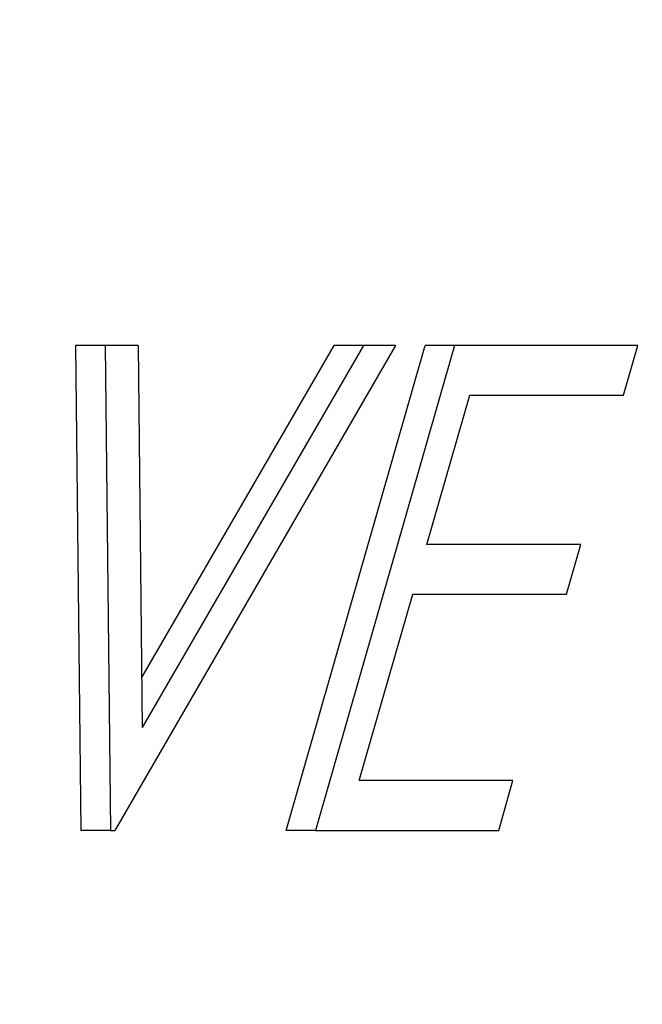
# Model space of a CAD drawing. Extents: x 0 to 4190, y 0 to 2777.
# Drawn here: x 800 to 804, y 1210 to 1216 of the extents above; entities that cross this region are included whole.
import ezdxf

# ---------------------------------------------------------------- set-up
doc = ezdxf.new("R2010")
doc.units = 0
doc.header["$LTSCALE"] = 0.1
doc.header["$PDMODE"] = 3
doc.layers.get('0').update_dxf_attribs({"linetype": 'CONTINUOUS'})
doc.layers.get('DEFPOINTS').update_dxf_attribs({"linetype": 'CONTINUOUS'})
doc.layers.add('SUNPOU', color=7, linetype='CONTINUOUS')
doc.styles.get("Standard").update_dxf_attribs({"font": 'ROMANS.shx', "bigfont": 'extfont2.shx'})
doc.dimstyles.get("Standard").update_dxf_attribs({"dimscale": 10, "dimtxt": 2, "dimasz": 3, "dimexe": 1, "dimexo": 1, "dimgap": 0.6, "dimtad": 3, "dimdec": 0, "dimzin": 0, "dimdsep": 46, "dimtxsty": 'Standard', "dimblk1": 'OPEN', "dimblk2": 'OPEN', "dimsah": 1, "dimcen": 1.5, "dimadec": 0, "dimazin": 0, "dimtfac": 1, "dimtdec": 0, "dimtmove": 0, "dimatfit": 0, "dimldrblk": 'OPEN', "dimfxl": 1, "dimtvp": 1, "dimtolj": 1, "dimtzin": 0, "dimarcsym": 0})

# ---------------------------------------------------------------- blocks, each defined once
blk = doc.blocks.new('_OPEN')
at = {"color": 0, "linetype": 'ByBlock'}
for p, q in [((-1, 0.16667), (0, 0)), ((0, 0), (-1, -0.16667)), ((0, 0), (-1, 0))]:
    blk.add_line(p, q, dxfattribs=at)
blk = doc.blocks.new('*D4')
at = {"layer": 'DEFPOINTS', "color": 0, "transparency": 16777216}
for p in [(785.6427, 1253.5263), (785.6427, 1153.3362), (1052.2411, 1153.3362)]:
    blk.add_point(p, dxfattribs=at)
at = {"layer": 'SUNPOU', "color": 0, "lineweight": -2, "transparency": 16777216}
for p, q in [((795.6427, 1253.5263), (1062.2411, 1253.5263)), ((1052.2411, 1223.5263), (1052.2411, 1183.3362)), ((795.6427, 1153.3362), (1062.2411, 1153.3362))]:
    blk.add_line(p, q, dxfattribs=at)
at = {"layer": 'SUNPOU', "color": 0, "lineweight": -2, "transparency": 16777216, "xscale": 30, "yscale": 30, "zscale": 30}
for p, rotation in [((1052.2411, 1253.5263), 90), ((1052.2411, 1153.3362), 270)]:
    blk.add_blockref('_OPEN', p, dxfattribs=dict(at, rotation=rotation))
at = {"layer": 'SUNPOU', "color": 0, "transparency": 16777216, "insert": (1036.2411, 1203.4312), "char_height": 20, "attachment_point": 5, "rotation": 90}
blk.add_mtext('\\A1;100', dxfattribs=at)

msp = doc.modelspace()

# ---------------------------------------------------------------- linework, layer by layer
at = {"color": 2}
for p, q in [((800.8166, 1213.7572), (800.6314, 1213.7572)), ((800.6314, 1213.7572), (800.6652, 1210.7092)), ((801.0238, 1213.7572), (800.8166, 1213.7572)), ((800.8166, 1213.7572), (800.8496, 1210.7092)), ((802.6404, 1213.7572), (800.877, 1210.7092)), ((801.0238, 1213.7572), (801.0489, 1211.3558)), ((802.2527, 1213.7572), (801.0458, 1211.6697)), ((802.4395, 1213.7572), (801.0489, 1211.3558)), ((801.9545, 1210.7092), (802.8272, 1213.7572)), ((803.0116, 1213.7572), (802.139, 1210.7092)), ((802.4395, 1213.7572), (802.2527, 1213.7572)), ((802.6404, 1213.7572), (802.4395, 1213.7572)), ((803.0116, 1213.7572), (802.8272, 1213.7572)), ((804.1621, 1213.7572), (803.0116, 1213.7572)), ((804.0726, 1213.4449), (804.1621, 1213.7572)), ((802.8382, 1212.5063), (803.1081, 1213.4449)), ((803.1081, 1213.4449), (804.0726, 1213.4449)), ((803.8042, 1212.5063), (802.8382, 1212.5063)), ((803.714, 1212.194), (803.8042, 1212.5063)), ((802.4136, 1211.0231), (802.7495, 1212.194)), ((802.7495, 1212.194), (803.714, 1212.194)), ((803.3781, 1211.0231), (802.4136, 1211.0231)), ((803.2894, 1210.7092), (803.3781, 1211.0231)), ((800.8496, 1210.7092), (800.6652, 1210.7092)), ((800.8496, 1210.7092), (800.877, 1210.7092)), ((802.139, 1210.7092), (801.9545, 1210.7092)), ((802.139, 1210.7092), (803.2894, 1210.7092))]:
    msp.add_line(p, q, dxfattribs=at)

# ---------------------------------------------------------------- dimensions: what is measured, and where the dimension line sits
at = {"layer": 'SUNPOU'}
dim = msp.add_linear_dim(base=(1052.2411, 1153.3362), p1=(785.6427, 1253.5263), p2=(785.6427, 1153.3362), angle=90, dimstyle='Standard', dxfattribs=at)
dim.commit()
dim.dimension.update_dxf_attribs({"geometry": '*D4', "text_midpoint": (1052.2411, 1203.4312), "dimtype": 160})

doc.saveas('drawing.dxf')
